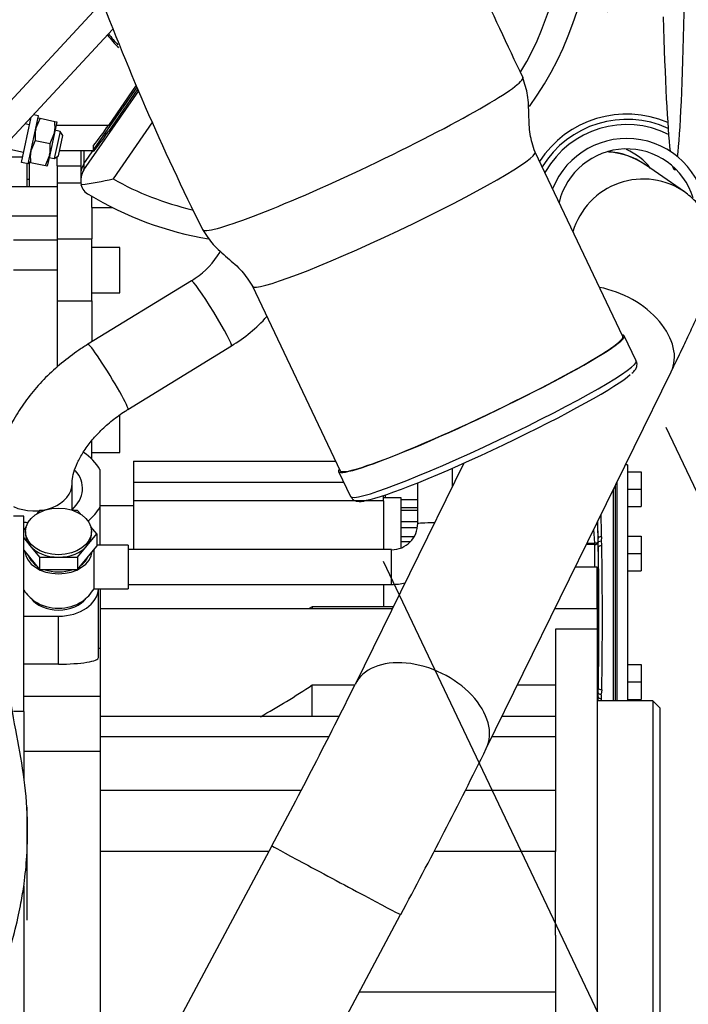
# Model space of a CAD drawing. Units: millimetres. Extents: x 0 to 289, y 0 to 202.
# Drawn here: x 238 to 248, y 162 to 176 of the extents above; entities that cross this region are included whole.
import ezdxf
from ezdxf.enums import TextEntityAlignment as Align

# ---------------------------------------------------------------- set-up
doc = ezdxf.new("R2010")
doc.units = ezdxf.units.MM
for name, color, linetype in [('00290648', 7, 'Continuous'), ('00290846_MODIFIC', 7, 'Continuous'), ('00291425', 7, 'Continuous'), ('00292352', 7, 'Continuous'), ('00292357', 7, 'Continuous'), ('00296752_MODIFIC', 7, 'Continuous'), ('13311006_ESPARRA', 7, 'Continuous'), ('19410015_TOBERA_', 7, 'Continuous'), ('19410032', 7, 'Continuous'), ('19411053.1', 7, 'Continuous'), ('19411060', 7, 'Continuous'), ('19411062', 7, 'Continuous'), ('19411065', 7, 'Continuous'), ('19413014_CALA_AD', 7, 'Continuous'), ('19413016_ANULADO', 7, 'Continuous'), ('19418011', 7, 'Continuous'), ('347.11.002_TAPA_', 7, 'Continuous'), ('347.11.003_JUNTA', 7, 'Continuous'), ('39411001', 7, 'Continuous'), ('51071373_BRIDA_Ø', 7, 'Continuous'), ('54082040_ABRAZAD', 7, 'Continuous'), ('54102154_DIN-933', 7, 'Continuous'), ('DIAMETROM8_DIN12', 7, 'Continuous'), ('DIN-934_M8_FEMEL', 7, 'Continuous'), ('Predeterminado', 7, 'Continuous')]:
    doc.layers.add(name, color=color, linetype=linetype)
doc.styles.add('SEACAD_Arial', font='arial.ttf')
doc.styles.add('SEACAD_Solid_Edge_ANSI1_Symbols', font='semeca1.ttf')
doc.dimstyles.new('SOLE', dxfattribs={"dimtxt": 2.88, "dimasz": 2.304, "dimexe": 1.44, "dimexo": 1.44, "dimgap": 0.72, "dimtad": 1, "dimdec": 0, "dimlfac": 20, "dimdsep": 46, "dimtxsty": 'SEACAD_Arial', "dimblk1": '_SE_FILLED', "dimblk2": '_SE_FILLED', "dimsah": 1, "dimcen": 1.44, "dimadec": 0, "dimazin": 0, "dimtfac": 0.7, "dimtdec": 3, "dimtmove": 0, "dimatfit": 3, "dimfxl": 1, "dimarcsym": 0})

# ---------------------------------------------------------------- blocks, each defined once
blk = doc.blocks.new('SE7')
at = {"layer": '00290648', "color": 7, "linetype": 'Continuous'}
for p, q in [((237.98, 173.721), (237.725, 173.721)), ((238.048, 173.296), (238.048, 173.627)), ((238.478, 173.296), (237.048, 173.296)), ((238.478, 172.871), (236.898, 172.871)), ((238.478, 172.871), (238.478, 172.529)), ((238.478, 172.529), (237.848, 172.529)), ((238.478, 172.529), (238.478, 172.096)), ((238.478, 172.096), (237.848, 172.096)), ((238.478, 172.096), (238.478, 170.7)), ((239.093, 169.227), (239.093, 168.683)), ((239.093, 168.683), (239.093, 168.136)), ((237.998, 168.557), (237.848, 168.557)), ((237.998, 165.746), (237.998, 168.557)), ((239.073, 166.52), (239.073, 167.511)), ((239.098, 167.511), (239.098, 166.957)), ((237.998, 167.117), (238.498, 167.117)), ((238.498, 166.425), (238.498, 167.117)), ((239.098, 166.65), (239.073, 166.65)), ((239.098, 166.611), (239.098, 165.959)), ((238.498, 166.425), (237.998, 166.425)), ((239.098, 165.959), (237.998, 165.959)), ((239.098, 165.959), (239.098, 165.166)), ((237.998, 165.746), (237.848, 165.746)), ((237.998, 165.746), (237.998, 164.786)), ((239.098, 165.166), (237.998, 165.166)), ((239.098, 165.166), (239.098, 159.647)), ((237.998, 163.236), (237.998, 157.846))]:
    blk.add_line(p, q, dxfattribs=at)
for centre, major_axis, ratio, start_param, end_param in [((238.143, 168.955), (1.025, 0), 0.707107, 0.384918, 0.798083), ((238.143, 168.955), (-0.7, 0), 0.707107, 2.474646, 3.693221), ((238.143, 168.955), (1.025, 0), 0.707107, 5.578212, 5.898267), ((238.143, 168.955), (-0.7, 0), 0.707107, 1.362143, 1.449753), ((238.498, 167.523), (-0.575, 0), 0.707107, 1.570796, 3.112124), ((238.498, 166.52), (-0.575, 0), 0.164525, 1.570796, 3.141681)]:
    blk.add_ellipse(centre, major_axis=major_axis, ratio=ratio, start_param=start_param, end_param=end_param, dxfattribs=at)
at = {"layer": '00290846_MODIFIC', "color": 7, "linetype": 'Continuous'}
for p, q in [((238.462, 174.184), (239.219, 174.184)), ((238.512, 173.818), (239.003, 173.818)), ((240.412, 171.943), (238.922, 171.03)), ((239.497, 170.092), (240.987, 171.006)), ((244.165, 168.987), (244.165, 169.246)), ((238.693, 168.649), (238.693, 169.021)), ((243.665, 169.035), (243.665, 168.448)), ((238.224, 168.637), (238.184, 168.589)), ((238.286, 168.637), (238.224, 168.637)), ((238.772, 168.637), (238.71, 168.637)), ((238.812, 168.589), (238.772, 168.637)), ((238.032, 168.402), (237.998, 168.36)), ((239.047, 168.301), (238.964, 168.402)), ((237.998, 168.242), (238.087, 168.133)), ((238.023, 168.336), (238.023, 168.301)), ((238.909, 168.133), (239.047, 168.301)), ((238.973, 168.301), (238.973, 168.336)), ((239.047, 168.301), (239.047, 168.124)), ((238.087, 168.133), (238.224, 167.965)), ((238.772, 167.965), (238.909, 168.133)), ((238.772, 167.788), (239.047, 168.124)), ((239.01, 167.511), (239.01, 168.08)), ((239.498, 168.136), (239.047, 168.136)), ((239.498, 168.136), (239.498, 167.511)), ((243.29, 168.074), (239.498, 168.074)), ((243.29, 167.574), (243.29, 168.074)), ((237.998, 168.065), (238.224, 167.788)), ((238.224, 167.965), (238.498, 167.965)), ((238.224, 167.965), (238.224, 167.788)), ((238.498, 167.965), (238.772, 167.965)), ((238.772, 167.965), (238.772, 167.788)), ((238.224, 167.788), (238.772, 167.788)), ((239.01, 167.511), (239.498, 167.511)), ((239.498, 167.574), (243.29, 167.574))]:
    blk.add_line(p, q, dxfattribs=at)
for centre, radius, start, end in [((239.801, 172.97), 1.19, 325.854, 329.63), ((239.82, 172.942), 1.159, 300.6375, 326.4827), ((239.806, 172.957), 2.279, 301.1794, 317.8984), ((243.291, 168.448), 0.375, 269.959, 0.4997), ((238.498, 167.824), 0.6, 304.4158, 328.6118), ((243.291, 168.448), 0.875, 269.9826, 282.9424), ((238.498, 167.824), 0.6, 213.5573, 235.5842)]:
    blk.add_arc(centre, radius, start, end, dxfattribs=at)
for centre, major_axis, ratio, start_param, end_param in [((240.699, 171.475), (0.288, -0.469), 0.066297, 0.000628, 3.139832), ((239.209, 170.561), (0.288, -0.469), 0.066297, 0, 3.141885), ((238.143, 169.021), (-0.55, 0), 0.707107, 1.004674, 3.147176), ((243.915, 168.448), (0.25, 0), 0.041198, 1.608464, 3.140994), ((238.498, 168.301), (0.475, 0), 0.707107, 3.141593, 3.665191), ((238.498, 168.301), (-0.475, 0), 0.707107, 2.617994, 3.141593), ((238.498, 168.301), (-0.475, 0), 0.707107, 0.523599, 1.570796), ((238.498, 168.301), (-0.475, 0), 0.707107, 1.570796, 2.617994), ((238.498, 168.071), (-0.487, 0), 0.707107, 0.067394, 3.074198), ((238.498, 168.071), (0.45, 0), 0.707107, 3.42894, 3.901443), ((238.498, 168.071), (0.45, 0), 0.707107, 5.538937, 5.995838), ((238.498, 168.071), (0.45, 0), 0.707107, 4.236507, 5.188271), ((238.498, 167.523), (-0.45, 0), 0.707107, 0.485372, 2.65622), ((238.498, 167.576), (-0.487, 0), 0.707107, 0.80119, 2.340402)]:
    blk.add_ellipse(centre, major_axis=major_axis, ratio=ratio, start_param=start_param, end_param=end_param, dxfattribs=at)
blk.add_ellipse((238.498, 168.336), major_axis=(-0.475, 0), ratio=0.707107, dxfattribs=at)
for points, knots in [([(238.935, 171.038), (238.882, 171.005), (238.755, 170.924), (238.537, 170.76), (238.309, 170.552), (238.103, 170.322), (237.926, 170.077), (237.781, 169.819), (237.674, 169.554), (237.619, 169.331), (237.605, 169.209), (237.602, 169.172)], [0, 0, 0, 0, 0.0633326, 0.1792104, 0.2954147, 0.4121271, 0.5295925, 0.6479438, 0.7670455, 0.8859266, 0.9352861, 0.9352861, 0.9352861, 0.9352861]), ([(238.693, 169.021), (238.693, 169.037), (238.695, 169.082), (238.714, 169.184), (238.767, 169.324), (238.85, 169.478), (238.964, 169.635), (239.106, 169.791), (239.27, 169.937), (239.412, 170.039), (239.487, 170.086), (239.506, 170.097)], [0, 0, 0, 0, 0.063769, 0.194134, 0.321315, 0.448089, 0.57571, 0.704739, 0.835002, 0.966018, 1, 1, 1, 1])]:
    blk.add_open_spline(points, degree=3, knots=knots, dxfattribs=at)
at = {"layer": '00291425', "color": 7, "linetype": 'Continuous'}
blk.add_line((238.041, 164.369), (238.041, 162.742), dxfattribs=at)
at = {"layer": '00292352', "color": 7, "linetype": 'Continuous'}
for p, q in [((243.173, 168.777), (243.173, 168.851)), ((243.428, 168.821), (243.173, 168.821)), ((243.428, 168.102), (243.428, 168.821)), ((243.173, 168.777), (239.578, 168.777)), ((243.173, 168.777), (243.173, 168.074)), ((243.665, 168.675), (243.428, 168.675)), ((243.665, 168.638), (243.428, 168.638)), ((243.665, 168.473), (243.428, 168.473)), ((243.658, 168.387), (243.428, 168.387)), ((243.607, 168.256), (243.428, 168.256)), ((243.556, 168.185), (243.428, 168.185)), ((246.248, 167.821), (245.932, 167.821)), ((246.248, 167.221), (246.248, 167.821)), ((243.173, 167.574), (243.173, 167.251)), ((243.299, 167.221), (239.098, 167.221)), ((242.148, 167.251), (242.096, 167.221)), ((242.148, 167.251), (242.148, 167.221)), ((243.313, 167.251), (242.148, 167.251)), ((246.248, 167.221), (245.638, 167.221)), ((245.648, 167.221), (245.648, 167.242)), ((246.248, 167.221), (246.248, 166.928)), ((239.098, 166.957), (239.098, 166.611)), ((245.648, 166.928), (245.648, 165.671)), ((246.248, 166.928), (245.648, 166.928)), ((246.248, 166.928), (246.248, 158.396)), ((242.148, 165.671), (242.148, 166.126)), ((242.148, 166.126), (242.762, 166.126)), ((245.101, 166.126), (245.648, 166.126)), ((242.536, 165.671), (239.098, 165.671)), ((245.648, 165.671), (244.878, 165.671)), ((245.648, 165.671), (245.648, 165.378)), ((242.387, 165.378), (239.098, 165.378)), ((245.648, 165.378), (244.734, 165.378)), ((245.648, 165.378), (245.648, 164.608)), ((241.989, 164.608), (239.098, 164.608)), ((245.648, 164.608), (244.351, 164.608)), ((245.648, 164.608), (245.648, 163.727)), ((241.523, 163.727), (239.098, 163.727)), ((245.648, 163.727), (243.899, 163.727)), ((245.648, 162.525), (245.648, 163.727)), ((245.648, 162.525), (245.648, 158.396)), ((245.648, 161.704), (242.823, 161.704))]:
    blk.add_line(p, q, dxfattribs=at)
blk.add_arc((235.853, 175.578), 11.357, 299.2484, 303.665, dxfattribs=at)
at = {"layer": '00292357', "color": 7, "linetype": 'Continuous'}
for p, q in [((247.048, 165.896), (246.248, 165.896)), ((247.048, 165.896), (247.048, 145.296)), ((247.148, 165.796), (247.048, 165.896)), ((247.148, 165.796), (247.148, 145.396))]:
    blk.add_line(p, q, dxfattribs=at)
at = {"layer": '00296752_MODIFIC', "color": 7, "linetype": 'Continuous'}
for p, q in [((238.078, 173.648), (238.078, 173.296)), ((238.478, 173.596), (238.478, 173.729)), ((238.478, 173.596), (238.817, 173.596)), ((238.478, 173.596), (238.478, 173.346)), ((238.048, 173.406), (238.078, 173.406)), ((238.478, 173.346), (238.478, 172.871)), ((238.822, 173.346), (238.478, 173.346)), ((238.978, 172.996), (238.978, 173.159)), ((238.978, 172.996), (239.276, 172.996)), ((238.978, 172.996), (238.978, 172.546)), ((238.478, 172.546), (238.978, 172.546)), ((238.478, 172.546), (238.978, 172.546)), ((238.978, 171.657), (238.978, 172.546)), ((239.378, 172.421), (238.978, 172.421)), ((239.378, 171.771), (239.378, 172.421)), ((238.978, 171.771), (239.378, 171.771)), ((238.478, 171.657), (238.978, 171.657)), ((238.978, 171.657), (238.978, 171.064)), ((239.378, 169.471), (239.378, 170.013)), ((238.978, 169.375), (238.978, 169.645)), ((238.978, 169.471), (239.378, 169.471)), ((239.578, 169.346), (239.578, 168.708)), ((239.578, 169.346), (242.486, 169.346)), ((239.578, 169.046), (242.601, 169.046)), ((239.093, 168.708), (239.578, 168.708)), ((239.578, 168.708), (239.578, 168.074))]:
    blk.add_line(p, q, dxfattribs=at)
at = {"layer": '13311006_ESPARRA', "color": 7, "linetype": 'Continuous'}
for p, q in [((238.079, 174.187), (238.014, 174.201)), ((238.52, 174.093), (238.436, 173.702)), ((238.52, 174.093), (238.446, 174.109)), ((238.496, 173.741), (238.558, 174.034)), ((238.558, 174.034), (238.52, 174.093)), ((237.753, 173.847), (237.996, 173.796)), ((238.436, 173.702), (238.496, 173.741)), ((238.363, 173.718), (238.436, 173.702))]:
    blk.add_line(p, q, dxfattribs=at)
at = {"layer": '19410015_TOBERA_', "color": 7, "linetype": 'Continuous'}
blk.add_ellipse((246.388, 178.541), major_axis=(-0.01, 2.725), ratio=0.036141, start_param=2.812473, end_param=6.587506, dxfattribs=at)
at = {"layer": '19410032', "color": 7, "linetype": 'Continuous'}
blk.add_line((247.357, 173.545), (247.384, 173.545), dxfattribs=at)
for start_param, end_param in [(3.413584, 6.283185), (-4.118003, -3.466891), (3.00045, 3.215658)]:
    blk.add_ellipse((247.337, 178.545), major_axis=(-0.019, 5), ratio=0.036141, start_param=start_param, end_param=end_param, dxfattribs=at)
at = {"layer": '19411053.1', "color": 7, "linetype": 'Continuous'}
for p, q in [((246.938, 173.614), (246.932, 173.618)), ((247.505, 173.221), (246.942, 173.611)), ((244.652, 165.21), (247.311, 170.633)), ((244.327, 169.318), (242.766, 166.135)), ((241.568, 163.811), (238.793, 158.62)), ((240.645, 157.63), (243.42, 162.821))]:
    blk.add_line(p, q, dxfattribs=at)
for centre, radius, start, end in [((246.344, 172.749), 1.049, 55.1582, 86.3667), ((246.339, 173.049), 0.849, 37.1234, 67.2195), ((172.484, 200.897), 78.409, 331.77206, 333.68267), ((172.561, 200.857), 80.423, 331.77368, 333.68889)]:
    blk.add_arc(centre, radius, start, end, dxfattribs=at)
for centre, major_axis, ratio, start_param, end_param in [((246.335, 172.754), (-0.597, -0.864), 0.999193, 3.141593, 3.689216), ((246.908, 172.358), (-0.597, -0.864), 0.999193, 3.126639, 5.037324), ((246.369, 171.096), (-0.943, 0.462), 0.65766, 3.141593, 5.114599), ((243.709, 165.673), (-0.943, 0.462), 0.65766, 3.141216, 6.283185), ((242.494, 163.316), (-0.926, 0.495), 0.004571, 0, 3.141593)]:
    blk.add_ellipse(centre, major_axis=major_axis, ratio=ratio, start_param=start_param, end_param=end_param, dxfattribs=at)
blk.add_open_spline([(247.311, 170.633), (247.338, 170.688), (247.404, 170.822), (247.513, 171.049), (247.623, 171.285), (247.72, 171.5), (247.802, 171.692), (247.862, 171.843), (247.904, 171.969), (247.932, 172.074), (247.953, 172.184), (247.964, 172.303), (247.961, 172.445), (247.935, 172.605), (247.879, 172.775), (247.789, 172.94), (247.663, 173.098), (247.565, 173.175), (247.505, 173.221)], degree=3, knots=[0, 0, 0, 0, 0.049822, 0.14581, 0.2425, 0.340681, 0.441838, 0.550454, 0.61959, 0.673241, 0.709427, 0.745207, 0.781499, 0.821014, 0.863254, 0.907259, 0.95241, 1, 1, 1, 1], dxfattribs=at)
at = {"layer": '19411060', "color": 7, "linetype": 'Continuous'}
blk.add_open_spline([(232.729, 158.29), (232.904, 158.304), (233.284, 158.353), (233.893, 158.492), (234.503, 158.708), (235.039, 158.968), (235.461, 159.223), (235.809, 159.472), (236.129, 159.737), (236.441, 160.035), (236.749, 160.378), (237.065, 160.795), (237.369, 161.289), (237.632, 161.841), (237.812, 162.356), (237.909, 162.737), (237.966, 163.023), (238.011, 163.303), (238.051, 163.705), (238.06, 164.234), (238.004, 164.843), (237.877, 165.496), (237.752, 166.216), (237.67, 166.673), (237.619, 166.962)], degree=3, knots=[0.1125987, 0.1125987, 0.1125987, 0.1125987, 0.1528538, 0.2003509, 0.2553407, 0.3008176, 0.3367741, 0.368354, 0.398971, 0.4319907, 0.4674143, 0.5047961, 0.5522895, 0.6005019, 0.6453385, 0.6778421, 0.6910204, 0.7123475, 0.7433665, 0.7840748, 0.8344677, 0.8841369, 0.9383066, 1, 1, 1, 1], dxfattribs=at)
at = {"layer": '19411062', "color": 7, "linetype": 'Continuous'}
blk.add_open_spline([(238.211, 182.077), (237.934, 181.969), (237.499, 181.798), (236.829, 181.535), (236.272, 181.316), (235.809, 181.135), (235.43, 180.985), (235.035, 180.835), (234.61, 180.608), (234.163, 180.262), (233.774, 179.837), (233.472, 179.363), (233.269, 178.887), (233.162, 178.483), (233.113, 178.151), (233.095, 177.875), (233.1, 177.552), (233.152, 177.187), (233.236, 176.736), (233.331, 176.197), (233.42, 175.698), (233.478, 175.373), (233.496, 175.275)], degree=3, knots=[0, 0, 0, 0, 0.0722346, 0.1351363, 0.1887052, 0.2329416, 0.2678459, 0.2973956, 0.3457113, 0.3954338, 0.4467899, 0.4978171, 0.5434352, 0.5834554, 0.6083271, 0.6325104, 0.6569658, 0.6942779, 0.730769, 0.7795863, 0.8407304, 0.8670672, 0.8670672, 0.8670672, 0.8670672], dxfattribs=at)
at = {"layer": '19411065', "color": 7, "linetype": 'Continuous'}
blk.add_line((245.504, 173.516), (245.495, 173.5), dxfattribs=at)
blk.add_arc((246.673, 172.841), 1.35, 63.4986, 150, dxfattribs=at)
at = {"layer": '19413014_CALA_AD', "color": 7, "linetype": 'Continuous'}
for centre, major_axis, start_param, end_param in [((241.419, 177.262), (2.85, 0), 3.820431, 3.905645), ((241.419, 177.26), (2.825, 0), 3.8186, 3.891831)]:
    blk.add_ellipse(centre, major_axis=major_axis, ratio=0.996195, start_param=start_param, end_param=end_param, dxfattribs=at)
at = {"layer": '19413016_ANULADO', "color": 7, "linetype": 'Continuous'}
for p, q in [((246.616, 171.139), (245.354, 173.795)), ((241.289, 171.865), (242.551, 169.209)), ((246.81, 170.789), (246.638, 171.15)), ((242.528, 169.198), (242.699, 168.838))]:
    blk.add_line(p, q, dxfattribs=at)
for centre, radius, start, end in [((296.444, 199.528), 56.889, 202.5361, 205.6865), ((274.042, 189.362), 37.398, 200.515, 206.4875)]:
    blk.add_arc(centre, radius, start, end, dxfattribs=at)
for centre, major_axis, start_param, end_param in [((242.873, 173.776), (-2.303, -1.094), 0, 3.139873), ((243.322, 172.83), (-2.032, -0.965), 0, 3.140039), ((242.873, 173.776), (-2.303, -1.094), 6.28119, 6.283185), ((243.322, 172.83), (-2.032, -0.965), 6.281544, 6.283185), ((244.583, 170.174), (-2.055, -0.976), 0, 3.289979), ((244.583, 170.174), (-2.032, -0.965), 0, 3.141593), ((244.755, 169.814), (2.055, 0.976), 3.141593, 6.283185), ((244.797, 169.724), (-1.965, -0.933), 0.271605, 2.90248), ((244.583, 170.174), (-2.055, -0.976), 6.134799, 6.283185)]:
    blk.add_ellipse(centre, major_axis=major_axis, ratio=0.078784, start_param=start_param, end_param=end_param, dxfattribs=at)
for points, knots in [([(245.354, 173.795), (245.324, 173.888), (245.272, 174.051), (245.265, 174.332), (245.259, 174.614), (245.207, 174.777), (245.176, 174.869)], [0, 0, 0, 0, 0.242993, 0.5, 0.757007, 1, 1, 1, 1]), ([(240.569, 172.682), (240.622, 172.6), (240.715, 172.456), (240.929, 172.274), (241.144, 172.091), (241.236, 171.947), (241.289, 171.865)], [0, 0, 0, 0, 0.242993, 0.5, 0.757007, 1, 1, 1, 1]), ([(246.747, 170.612), (246.767, 170.628), (246.792, 170.654), (246.818, 170.701), (246.826, 170.761), (246.809, 170.784), (246.804, 170.791)], [0, 0, 0, 0, 0.431651, 0.699689, 0.922264, 1, 1, 1, 1]), ([(242.706, 168.835), (242.716, 168.818), (242.736, 168.786), (242.785, 168.771), (242.83, 168.766), (242.866, 168.768), (242.894, 168.774), (242.899, 168.775)], [0, 0, 0, 0, 0.155121, 0.351067, 0.57991, 0.939923, 1, 1, 1, 1])]:
    blk.add_open_spline(points, degree=3, knots=knots, dxfattribs=at)
at = {"layer": '19418011', "color": 7, "linetype": 'Continuous'}
for p, q in [((237.514, 174.216), (239.122, 175.948)), ((237.807, 173.978), (239.275, 175.559)), ((238.861, 173.626), (239.628, 174.732)), ((239.617, 174.757), (239.216, 174.179)), ((238.861, 173.538), (239.652, 174.679)), ((239.641, 174.704), (239.216, 174.092)), ((239.852, 174.231), (239.282, 173.409)), ((239.003, 173.803), (239.003, 173.89)), ((238.817, 173.818), (238.817, 173.468)), ((238.817, 173.818), (238.817, 173.381)), ((238.861, 173.818), (238.861, 173.626)), ((238.861, 173.818), (238.861, 173.538))]:
    blk.add_line(p, q, dxfattribs=at)
for centre, radius, start, end in [((233.572, 178.105), 6.875, 322.1894, 325.1816), ((233.572, 178.018), 6.875, 322.1894, 325.1816), ((239.118, 173.468), 0.301, 148.5711, 179.7406), ((239.118, 173.381), 0.301, 148.5711, 190.2913), ((238.338, 177.378), 4.079, 276.8181, 283.3873), ((239.025, 173.373), 0.209, 192.6998, 244.7268)]:
    blk.add_arc(centre, radius, start, end, dxfattribs=at)
for centre, major_axis, start_param, end_param in [((241.419, 177.219), (-4.75, 0), 2.517053, 5.088205), ((241.419, 177.184), (-4.35, 0), 2.601601, 5.003278), ((241.419, 177.184), (-4.35, 0), 1.05729, 1.339328), ((241.419, 177.219), (-4.75, 0), 1.020834, 1.409872)]:
    blk.add_ellipse(centre, major_axis=major_axis, ratio=0.996195, start_param=start_param, end_param=end_param, dxfattribs=at)
at = {"layer": '347.11.002_TAPA_', "color": 7, "linetype": 'Continuous'}
for p, q in [((246.683, 169.294), (246.655, 169.294)), ((246.683, 169.294), (246.683, 165.896)), ((246.533, 169.046), (246.533, 165.896))]:
    blk.add_line(p, q, dxfattribs=at)
at = {"layer": '347.11.003_JUNTA', "color": 7, "linetype": 'Continuous'}
for p, q in [((246.508, 168.995), (246.508, 165.896)), ((246.533, 169.046), (246.533, 165.896))]:
    blk.add_line(p, q, dxfattribs=at)
at = {"layer": '39411001', "color": 7, "linetype": 'Continuous'}
for p, q in [((246.483, 165.896), (246.483, 168.944)), ((243.198, 168.86), (243.198, 168.821)), ((243.426, 168.794), (243.659, 168.794)), ((246.213, 168.169), (246.201, 168.369)), ((246.248, 168.465), (246.262, 168.233)), ((246.26, 168.183), (246.262, 168.233)), ((246.312, 168.26), (246.307, 168.195)), ((246.213, 168.147), (246.092, 168.147)), ((246.103, 168.169), (246.213, 168.169)), ((246.213, 168.147), (246.213, 168.169)), ((246.214, 168.148), (246.214, 168.169)), ((246.214, 167.821), (246.214, 168.148)), ((246.26, 168.183), (246.26, 168.183)), ((246.264, 168.107), (246.26, 168.174)), ((246.264, 168.107), (246.264, 166.081)), ((246.262, 165.955), (246.258, 165.896)), ((246.26, 166.013), (246.264, 166.081)), ((246.262, 165.955), (246.26, 166.005)), ((246.26, 166.005), (246.26, 166.005)), ((246.314, 166.057), (246.307, 165.992))]:
    blk.add_line(p, q, dxfattribs=at)
for centre, radius, start, end in [((246.213, 168.208), 0.0385, 269.5674, 270.8659), ((246.173, 168.234), 0.106, 325.3132, 332.1753), ((246.306, 168.113), 0.0818, 89.5728, 118.8118), ((246.01, 168.127), 0.305, 0.654, 13.0063), ((246.173, 165.953), 0.106, 27.8235, 34.688), ((246.306, 166.074), 0.0818, 241.1882, 270.4272), ((246.012, 165.936), 0.3, 358.4909, 10.8397)]:
    blk.add_arc(centre, radius, start, end, dxfattribs=at)
for centre, major_axis, ratio, start_param, end_param in [((246.248, 167.094), (0, 2.2), 0.034127, -1.012372, -0.830265), ((246.198, 167.094), (0, 2.15), 0.034921, -1.012372, -0.869974), ((246.312, 168.233), (-0.05, -0.0011), 0.529759, 4.700832, 6.242026), ((246.212, 168.234), (-0.0052, 0.0865), 0.86563, 3.089283, 3.106739), ((246.214, 168.191), (-0.05, -0.0012), 0.43246, 1.552028, 2.697858), ((246.214, 168.191), (0.0497, 0.0059), 0.862647, 4.609729, 5.755559), ((246.283, 168.174), (-0.0198, 0.0153), 0.803599, 0.382599, 0.76526), ((246.314, 168.107), (-0.05, -0.0009), 0.471003, 4.703606, 6.243612), ((246.198, 167.094), (0, -2.15), 0.034921, 1.080297, 2.061296), ((246.248, 167.094), (0, 2.2), 0.034127, 4.22189, 5.202888), ((246.214, 165.997), (-0.0497, 0.0059), 0.862647, 3.669219, 4.075953), ((246.214, 165.997), (0.05, -0.0012), 0.43246, 0.443735, 0.84206), ((246.283, 166.013), (-0.0198, -0.0153), 0.803599, 5.517925, 5.900586), ((246.198, 167.094), (0, -2.15), 0.034921, 0.979663, 1.012372), ((246.312, 165.955), (-0.05, 0.0011), 0.529759, 0.04116, 1.582354), ((246.314, 166.081), (-0.05, 0.0009), 0.471003, 0.039573, 1.57958), ((246.248, 167.094), (0, -2.2), 0.034127, 0.994841, 1.012372)]:
    blk.add_ellipse(centre, major_axis=major_axis, ratio=ratio, start_param=start_param, end_param=end_param, dxfattribs=at)
at = {"layer": '51071373_BRIDA_Ø', "color": 7, "linetype": 'Continuous'}
for radius, start, end in [(1.15, 1.3893, 158.2432), (1, 17.1204, 166.8425)]:
    blk.add_arc((246.673, 172.841), radius, start, end, dxfattribs=at)
at = {"layer": '54082040_ABRAZAD', "color": 7, "linetype": 'Continuous'}
for radius, start, end in [(1.5, 66.8317, 146.8224), (1.425, 65.2778, 148.6834)]:
    blk.add_arc((246.673, 172.841), radius, start, end, dxfattribs=at)
at = {"layer": '54102154_DIN-933', "color": 7, "linetype": 'Continuous'}
for p, q in [((246.683, 169.194), (246.883, 169.194)), ((246.883, 169.194), (246.883, 168.944)), ((246.683, 168.944), (246.883, 168.944)), ((246.883, 168.944), (246.883, 168.694)), ((246.683, 168.694), (246.883, 168.694)), ((246.683, 168.269), (246.883, 168.269)), ((246.883, 168.269), (246.883, 168.019)), ((246.683, 168.019), (246.883, 168.019)), ((246.883, 168.019), (246.883, 167.769)), ((246.683, 167.769), (246.883, 167.769)), ((246.683, 166.419), (246.883, 166.419)), ((246.883, 166.419), (246.883, 166.169)), ((246.683, 166.169), (246.883, 166.169)), ((246.883, 166.169), (246.883, 165.919)), ((246.683, 165.919), (246.883, 165.919))]:
    blk.add_line(p, q, dxfattribs=at)
at = {"layer": 'DIAMETROM8_DIN12', "color": 7, "linetype": 'Continuous'}
for p, q in [((238.062, 173.624), (238.21, 174.318)), ((238.21, 174.318), (238.137, 174.333)), ((237.964, 173.645), (238.103, 174.297)), ((238.062, 173.624), (237.964, 173.645))]:
    blk.add_line(p, q, dxfattribs=at)
at = {"layer": 'DIN-934_M8_FEMEL', "color": 7, "linetype": 'Continuous'}
for p, q in [((238.232, 174.282), (238.169, 174.129)), ((238.203, 174.288), (238.232, 174.282)), ((238.232, 174.282), (238.444, 174.237)), ((238.472, 174.231), (238.438, 174.072)), ((238.444, 174.237), (238.472, 174.231)), ((238.438, 174.072), (238.371, 173.754)), ((238.376, 173.919), (238.438, 174.072)), ((238.164, 173.964), (238.102, 173.812)), ((238.164, 173.964), (238.376, 173.919)), ((238.309, 173.601), (238.371, 173.754)), ((238.371, 173.754), (238.337, 173.595)), ((238.097, 173.647), (238.068, 173.653)), ((238.097, 173.647), (238.309, 173.601)), ((238.337, 173.595), (238.309, 173.601))]:
    blk.add_line(p, q, dxfattribs=at)
for centre, start, end in [((237.947, 174.171), 348.6528, 7.6034), ((238.661, 174.031), 168.6528, 187.6034), ((237.879, 173.853), 348.6528, 7.6034), ((238.593, 173.713), 168.6528, 187.6034)]:
    blk.add_arc(centre, 0.501, start, end, dxfattribs=at)
blk = doc.blocks.new('DMBLK342')
at = {"layer": 'Predeterminado', "linetype": 'Continuous'}
for points in [[(252.828, 163.429), (252.498, 164.123), (250.582, 162.788)], [(244.6, 159.522), (246.517, 160.857), (244.271, 160.216)]]:
    blk.add_hatch(color=7, dxfattribs=at).paths.add_polyline_path(points)
at = {"layer": 'Predeterminado', "color": 7, "linetype": 'Continuous'}
for p, q in [((247.234, 169.838), (251.2, 161.487)), ((242.354, 158.881), (263.136, 168.75)), ((243.169, 167.908), (247.135, 159.557))]:
    blk.add_line(p, q, dxfattribs=at)
for s, style, p in [('90', 'SEACAD_Arial', (256.609, 169.636)), ('O', 'SEACAD_Solid_Edge_ANSI1_Symbols', (251.822, 167.362))]:
    blk.add_text(s, height=2.88, rotation=25.4029, dxfattribs=dict(at, style=style)).set_placement(p, align=Align.TOP_LEFT)
blk = doc.blocks.new('_SE_FILLED')
at = {"color": 0}
blk.add_line((0, 0), (-1, 0), dxfattribs=at)
blk.add_solid([(0, 0), (-1, -0.1665), (-1, 0.1665), (0, 0)], dxfattribs=at)

msp = doc.modelspace()

# ---------------------------------------------------------------- block references
at = {"layer": 'Predeterminado'}
msp.add_blockref('SE7', (0, 0), dxfattribs=at)

# ---------------------------------------------------------------- dimensions: what is measured, and where the dimension line sits
at = {"layer": 'Predeterminado', "color": 7, "linetype": 'Continuous'}
dim = msp.add_linear_dim(base=(246.51692, 160.85742), p1=(242.551, 169.20856), p2=(246.61591, 171.13897), angle=25.402854, text='\\A1;%%C <>', dimstyle='SOLE', override={"dimdec": 2}, dxfattribs=at)
dim.commit()
dim.dimension.update_dxf_attribs({"geometry": 'DMBLK342', "text_midpoint": (252.45539, 163.67757), "dimtype": 161})

doc.saveas('drawing.dxf')
